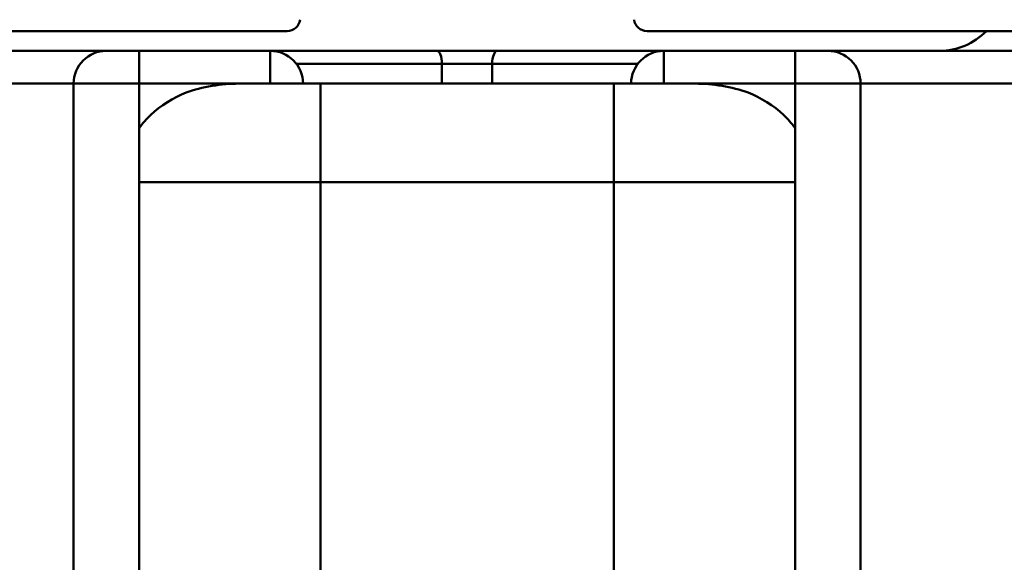
# Model space of a CAD drawing. Units: millimetres. Extents: x 0 to 986, y -105 to 594.
# Drawn here: x 335 to 350, y 525 to 533 of the extents above; entities that cross this region are included whole.
import ezdxf

# ---------------------------------------------------------------- set-up
doc = ezdxf.new("R2010")
doc.units = ezdxf.units.MM
doc.header["$LTSCALE"] = 2
for name, color, linetype, lineweight in [('Arêtes tangentes visibles(ISO)', 7, 'Continuous', 50), ('Arêtes visibles(ISO)', 7, 'Continuous', 50), ('Cotes(ISO)', 7, 'Continuous', 25)]:
    doc.layers.add(name, color=color, linetype=linetype, lineweight=lineweight)
doc.styles.add('MANTION', font='arial.ttf')
doc.dimstyles.new('MANTION', dxfattribs={"dimscale": 2, "dimtxt": 3.5, "dimasz": 2.5, "dimexe": 3, "dimexo": 1, "dimgap": 0.762, "dimtad": 1, "dimrnd": 1e-08, "dimtxsty": 'MANTION', "dimcen": 0.09, "dimdle": 10, "dimclrd": 256, "dimclre": 256, "dimclrt": 256, "dimazin": 2, "dimtfac": 0.714286, "dimtmove": 0, "dimatfit": 3, "dimfxl": 1, "dimtolj": 1, "dimlwd": 25, "dimlwe": 25, "dimarcsym": 0})

# ---------------------------------------------------------------- blocks, each defined once
blk = doc.blocks.new('*D7')
at = {"layer": 'Cotes(ISO)', "color": 154, "linetype": 'Continuous', "lineweight": 25, "true_color": 0x004692, "transparency": 16777216}
for p, q in [((320.777, 538.825), (320.777, 552.093)), ((361.977, 538.825), (361.977, 552.093)), ((325.777, 546.093), (356.977, 546.093))]:
    blk.add_line(p, q, dxfattribs=at)
at = {"layer": 'Cotes(ISO)', "color": 154, "linetype": 'Continuous', "true_color": 0x004692, "transparency": 16777216}
for points in [[(325.777, 546.926), (325.777, 545.26), (320.777, 546.093)], [(356.977, 546.926), (356.977, 545.26), (361.977, 546.093)]]:
    blk.add_solid(points, dxfattribs=at)
at = {"layer": 'Defpoints', "color": 0, "linetype": 'Continuous', "transparency": 16777216}
for p in [(361.977, 546.093), (320.777, 536.825), (361.977, 536.825)]:
    blk.add_point(p, dxfattribs=at)
at = {"layer": 'Cotes(ISO)', "color": 154, "linetype": 'Continuous', "lineweight": 25, "true_color": 0x004692, "transparency": 16777216, "char_height": 7, "attachment_point": 1, "style": 'MANTION'}
for s, insert in [('\\A1; 41,2', (330.76, 556.03)), ('\\A1;[1 5/8]', (328.434, 544.569))]:
    blk.add_mtext(s, dxfattribs=dict(at, insert=insert))

msp = doc.modelspace()

# ---------------------------------------------------------------- linework, layer by layer
at = {"layer": 'Arêtes tangentes visibles(ISO)'}
for p, q in [((336.377, 532.525), (336.377, 532.025)), ((338.377, 532.525), (338.377, 532.025)), ((344.377, 532.025), (344.377, 532.525)), ((346.377, 532.525), (346.377, 532.025)), ((338.777, 532.325), (340.994, 532.325)), ((340.994, 532.325), (341.759, 532.325)), ((340.994, 532.325), (340.994, 532.025)), ((341.759, 532.325), (343.977, 532.325)), ((341.759, 532.025), (341.759, 532.325)), ((332.385, 532.025), (335.379, 532.025)), ((336.377, 532.025), (335.379, 532.025)), ((335.379, 532.025), (335.379, 519.922)), ((336.377, 532.025), (337.898, 532.025)), ((336.377, 532.025), (336.377, 531.345)), ((339.143, 532.025), (339.143, 530.525)), ((343.611, 532.025), (343.611, 530.525)), ((344.856, 532.025), (346.377, 532.025)), ((347.375, 532.025), (346.377, 532.025)), ((346.377, 532.025), (346.377, 531.345)), ((347.375, 532.025), (350.369, 532.025)), ((347.375, 532.025), (347.375, 519.922)), ((339.143, 530.525), (336.377, 530.525)), ((339.143, 530.525), (343.611, 530.525)), ((339.143, 530.525), (339.143, 523.525)), ((346.377, 530.525), (343.611, 530.525)), ((343.611, 530.525), (343.611, 523.525))]:
    msp.add_line(p, q, dxfattribs=at)
for centre, major_axis, ratio, start_param, end_param in [((335.878, 532.025), (0, 0.5), 0.998045, 0, 1.570796), ((340.917, 532.325), (0, 0.2), 0.382683, 4.712389, 6.283185), ((341.836, 532.325), (0, 0.2), 0.382683, 0, 1.570796), ((346.876, 532.025), (0, 0.5), 0.998045, 4.712389, 6.283185)]:
    msp.add_ellipse(centre, major_axis=major_axis, ratio=ratio, start_param=start_param, end_param=end_param, dxfattribs=at)
at = {"layer": 'Arêtes visibles(ISO)'}
for p, q in [((321.22, 532.825), (338.633, 532.825)), ((361.533, 532.825), (344.12, 532.825)), ((349.277, 532.825), (349.277, 532.811)), ((335.878, 532.525), (332.385, 532.525)), ((335.878, 532.525), (336.377, 532.525)), ((338.377, 532.525), (336.377, 532.525)), ((340.917, 532.525), (338.377, 532.525)), ((341.836, 532.525), (340.917, 532.525)), ((344.377, 532.525), (341.836, 532.525)), ((346.377, 532.525), (344.377, 532.525)), ((346.377, 532.525), (346.876, 532.525)), ((350.369, 532.525), (346.876, 532.525)), ((337.898, 532.025), (339.143, 532.025)), ((343.611, 532.025), (339.143, 532.025)), ((343.611, 532.025), (344.856, 532.025)), ((336.377, 531.345), (336.377, 530.525)), ((346.377, 530.525), (346.377, 531.345)), ((336.377, 530.525), (336.377, 523.525)), ((346.377, 523.525), (346.377, 530.525))]:
    msp.add_line(p, q, dxfattribs=at)
for centre, radius, start, end in [((338.633, 533.025), 0.2, 270, 352.6739), ((344.12, 533.025), 0.2, 187.3261, 270), ((348.577, 533.525), 1, 270, 315.573), ((338.377, 532.025), 0.5, 0, 90), ((344.377, 532.025), 0.5, 90, 180)]:
    msp.add_arc(centre, radius, start, end, dxfattribs=at)
for points, knots in [([(337.898, 532.025), (337.64, 532.025), (337.334, 531.981), (336.906, 531.815), (336.7, 531.688), (336.493, 531.49), (336.431, 531.42), (336.377, 531.345)], [0.8433454, 0.8433454, 0.8433454, 0.8433454, 0.9206337, 0.9206337, 0.9811253, 0.9811253, 1.0066939, 1.0066939, 1.0066939, 1.0066939]), ([(346.377, 531.345), (346.322, 531.42), (346.261, 531.49), (346.054, 531.688), (345.848, 531.815), (345.419, 531.981), (345.113, 532.025), (344.856, 532.025)], [0.4457141, 0.4457141, 0.4457141, 0.4457141, 0.4712827, 0.4712827, 0.5317743, 0.5317743, 0.6090626, 0.6090626, 0.6090626, 0.6090626])]:
    msp.add_open_spline(points, degree=3, knots=knots, dxfattribs=at)

# ---------------------------------------------------------------- dimensions: what is measured, and where the dimension line sits
at = {"layer": 'Cotes(ISO)', "color": 154, "linetype": 'Continuous', "lineweight": 25, "true_color": 0x004692}
dim = msp.add_linear_dim(base=(361.977, 546.093), p1=(320.777, 536.825), p2=(361.977, 536.825), angle=180, text=' <>\\X[1 5/8]', dimstyle='MANTION', override={"dimgap": 0.762, "dimdec": 2, "dimpost": '\\X', "dimtol": 0, "dimlim": 0, "dimtp": 0, "dimtm": 0, "dimtdec": 2, "dimtofl": 0, "dimatfit": 1, "dimtvp": -0.25}, dxfattribs=at)
dim.commit()
dim.dimension.update_dxf_attribs({"geometry": '*D7', "text_midpoint": (341.377, 546.093), "dimtype": 160})

doc.saveas('drawing.dxf')
